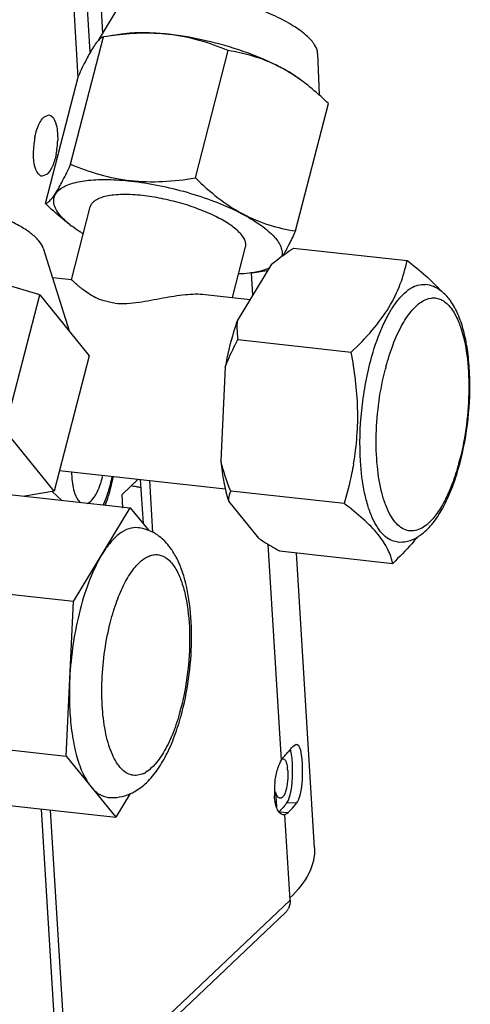
# Model space of a CAD drawing. Units: millimetres. Extents: x 0 to 297, y 24 to 186.
# Drawn here: x 73 to 75, y 137 to 141 of the extents above; entities that cross this region are included whole.
import ezdxf

# ---------------------------------------------------------------- set-up
doc = ezdxf.new("R2010")
doc.units = ezdxf.units.MM
doc.header["$MEASUREMENT"] = 0
doc.layers.add('00_COMPONENTS', color=7, linetype='Continuous', lineweight=0)
doc.layers.add('20_ALL_FEATURES', color=7, linetype='Continuous', lineweight=0)

msp = doc.modelspace()

# ---------------------------------------------------------------- linework, layer by layer
at = {"layer": '00_COMPONENTS', "color": 18, "lineweight": 25, "true_color": 0x000000}
for p, q in [((73.5922, 141.4664), (73.6514, 140.5015)), ((73.6084, 140.4352), (73.5473, 141.4294)), ((73.5025, 141.3776), (73.5657, 140.3478)), ((73.4468, 140.2097), (73.4647, 140.2173)), ((73.459, 140.0118), (73.4412, 140.0042)), ((74.1737, 139.5909), (74.1689, 139.6683)), ((73.7192, 138.8971), (73.7749, 138.9499)), ((73.7823, 138.9491), (73.7917, 138.7964)), ((73.8138, 138.9457), (73.8249, 138.765)), ((73.7221, 138.8492), (73.7192, 138.8971)), ((74.273, 137.9732), (74.2269, 138.7236)), ((74.3877, 137.6683), (74.3247, 138.6942)), ((74.3123, 138.0208), (74.3242, 138.029)), ((74.2768, 137.9771), (74.2786, 137.9774)), ((74.2795, 137.9773), (74.282, 137.9767)), ((74.252, 137.8628), (74.2552, 137.8117)), ((74.3244, 137.8228), (74.2917, 137.8249)), ((73.503, 136.7603), (73.439, 137.8029)), ((73.5346, 136.7568), (73.4705, 137.7995)), ((74.2644, 137.7935), (74.2963, 137.7904)), ((74.2847, 137.7831), (74.2789, 137.7829)), ((74.279, 137.7838), (74.2847, 137.7831)), ((74.3029, 137.4862), (74.2847, 137.7831)), ((74.3029, 137.4862), (73.5346, 136.7568)), ((74.2871, 137.4434), (73.5336, 136.728)), ((74.2883, 137.4445), (74.2871, 137.4434)), ((74.2883, 137.4445), (74.2904, 137.4468))]:
    msp.add_line(p, q, dxfattribs=at)
msp.add_lwpolyline([(74.2886, 137.7846), (74.2866, 137.7838), (74.2847, 137.7831)], dxfattribs=at)
for points, knots in [([(73.4289, 140.1819), (73.4302, 140.1848), (73.4316, 140.1877), (73.4331, 140.1905), (73.4368, 140.1975), (73.4411, 140.2043), (73.4468, 140.2097)], [0, 0, 0, 0, 1, 1, 1, 2, 2, 2, 2]), ([(73.4647, 140.2173), (73.4764, 140.2161), (73.4835, 140.2027), (73.4877, 140.1906), (73.4912, 140.1807), (73.4928, 140.1717), (73.4938, 140.1623), (73.495, 140.1511), (73.4955, 140.1394), (73.4952, 140.128)], [0, 0, 0, 0, 1, 1, 1, 2, 2, 2, 3, 3, 3, 3]), ([(73.4161, 140.1403), (73.4169, 140.1441), (73.4178, 140.1479), (73.4187, 140.1516), (73.4213, 140.1619), (73.4246, 140.1721), (73.4289, 140.1819)], [0, 0, 0, 0, 1, 1, 1, 2, 2, 2, 2]), ([(73.4134, 140.0496), (73.4128, 140.0529), (73.4124, 140.0563), (73.412, 140.0597), (73.4107, 140.0709), (73.4103, 140.0823), (73.4107, 140.0935)], [0, 0, 0, 0, 1, 1, 1, 2, 2, 2, 2]), ([(73.4897, 140.0812), (73.4868, 140.0669), (73.4827, 140.0528), (73.4768, 140.0393), (73.4723, 140.0291), (73.4669, 140.0193), (73.459, 140.0118)], [0, 0, 0, 0, 1, 1, 1, 2, 2, 2, 2]), ([(73.4269, 140.0134), (73.4253, 140.0155), (73.4239, 140.0178), (73.4227, 140.0202), (73.4179, 140.0293), (73.4152, 140.0395), (73.4134, 140.0496)], [0, 0, 0, 0, 1, 1, 1, 2, 2, 2, 2]), ([(73.4412, 140.0042), (73.4371, 140.0046), (73.4332, 140.0069), (73.4302, 140.0097), (73.429, 140.0109), (73.4279, 140.0121), (73.4269, 140.0134)], [0, 0, 0, 0, 1, 1, 1, 2, 2, 2, 2]), ([(74.31, 137.8933), (74.312, 137.9152), (74.3121, 137.9372), (74.3112, 137.9593), (74.3104, 137.9769), (74.3089, 137.9946), (74.3041, 138.0116)], [0, 0, 0, 0, 1, 1, 1, 2, 2, 2, 2]), ([(74.3242, 138.029), (74.3298, 138.0289), (74.3331, 138.0226), (74.3356, 138.0168), (74.3405, 138.0047), (74.3414, 137.9946), (74.3428, 137.9832)], [0, 0, 0, 0, 1, 1, 1, 2, 2, 2, 2]), ([(74.2585, 137.9378), (74.2594, 137.9412), (74.2605, 137.9445), (74.2616, 137.9478), (74.2647, 137.9566), (74.2683, 137.9652), (74.273, 137.9732)], [0, 0, 0, 0, 1, 1, 1, 2, 2, 2, 2]), ([(74.273, 137.9732), (74.2739, 137.9747), (74.2748, 137.9762), (74.2758, 137.9776), (74.2782, 137.9814), (74.281, 137.9851), (74.2841, 137.9883)], [0, 0, 0, 0, 1, 1, 1, 2, 2, 2, 2]), ([(74.283, 137.9759), (74.2861, 137.9736), (74.2879, 137.9699), (74.2893, 137.9661), (74.2914, 137.9603), (74.2926, 137.9544), (74.2934, 137.9484)], [0, 0, 0, 0, 1, 1, 1, 2, 2, 2, 2]), ([(74.3428, 137.9832), (74.3432, 137.9798), (74.3435, 137.9764), (74.3438, 137.973), (74.3448, 137.9618), (74.3453, 137.9505), (74.3454, 137.9392)], [0, 0, 0, 0, 1, 1, 1, 2, 2, 2, 2]), ([(74.2944, 137.9397), (74.2946, 137.9374), (74.2948, 137.935), (74.2949, 137.9327), (74.2953, 137.9252), (74.2952, 137.9177), (74.2949, 137.9102)], [0, 0, 0, 0, 1, 1, 1, 2, 2, 2, 2]), ([(74.2949, 137.9102), (74.2943, 137.8971), (74.2927, 137.884), (74.2894, 137.8713), (74.2881, 137.8661), (74.2865, 137.861), (74.2843, 137.8561), (74.2826, 137.8523), (74.2806, 137.8486), (74.2779, 137.8456)], [0, 0, 0, 0, 1, 1, 1, 2, 2, 2, 3, 3, 3, 3]), ([(74.2917, 137.8249), (74.2976, 137.8327), (74.3008, 137.8424), (74.3033, 137.8521), (74.3068, 137.8658), (74.3087, 137.8795), (74.31, 137.8933)], [0, 0, 0, 0, 1, 1, 1, 2, 2, 2, 2]), ([(74.2677, 137.8406), (74.2641, 137.841), (74.2611, 137.8438), (74.2588, 137.8469), (74.2552, 137.8517), (74.2535, 137.8572), (74.252, 137.8628)], [0, 0, 0, 0, 1, 1, 1, 2, 2, 2, 2]), ([(74.3435, 137.8929), (74.3422, 137.8787), (74.3401, 137.8647), (74.3365, 137.8507), (74.3339, 137.8408), (74.3306, 137.8309), (74.3244, 137.8228)], [0, 0, 0, 0, 1, 1, 1, 2, 2, 2, 2]), ([(74.2549, 137.8121), (74.2541, 137.8148), (74.2533, 137.8176), (74.2527, 137.8204), (74.2505, 137.8299), (74.2492, 137.8397), (74.2486, 137.8495)], [0, 0, 0, 0, 1, 1, 1, 2, 2, 2, 2]), ([(74.2779, 137.8456), (74.2771, 137.8447), (74.2763, 137.8439), (74.2754, 137.8432), (74.2732, 137.8415), (74.2704, 137.8403), (74.2677, 137.8406)], [0, 0, 0, 0, 1, 1, 1, 2, 2, 2, 2]), ([(74.2643, 137.7923), (74.2634, 137.7936), (74.2625, 137.795), (74.2617, 137.7963), (74.2587, 137.8013), (74.2566, 137.8067), (74.2549, 137.8121)], [0, 0, 0, 0, 1, 1, 1, 2, 2, 2, 2]), ([(74.2788, 137.7827), (74.2747, 137.7832), (74.2707, 137.7855), (74.2677, 137.7885), (74.2664, 137.7897), (74.2653, 137.791), (74.2643, 137.7923)], [0, 0, 0, 0, 1, 1, 1, 2, 2, 2, 2]), ([(74.3877, 137.6683), (74.3895, 137.6385), (74.3819, 137.608), (74.3688, 137.5807), (74.3528, 137.5475), (74.3288, 137.5192), (74.3024, 137.4941)], [0, 0, 0, 0, 1, 1, 1, 2, 2, 2, 2])]:
    msp.add_open_spline(points, degree=3, knots=knots, dxfattribs=at)
for points in [[(73.4161, 140.1403), (73.413, 140.1249), (73.4111, 140.1092), (73.4107, 140.0935)], [(73.4897, 140.0812), (73.4929, 140.0966), (73.4947, 140.1123), (73.4952, 140.128)], [(73.7685, 138.9236), (73.7625, 138.9247), (73.7565, 138.9257), (73.7505, 138.9267)], [(73.7847, 138.9206), (73.7793, 138.9216), (73.7739, 138.9226), (73.7685, 138.9236)], [(74.2841, 137.9883), (74.2876, 137.9918), (74.2909, 137.9954), (74.2942, 137.9991)], [(74.2942, 137.9991), (74.2975, 138.0027), (74.3007, 138.0064), (74.3039, 138.0102)], [(74.3039, 138.0102), (74.3067, 138.0137), (74.3096, 138.0172), (74.3123, 138.0208)], [(74.2499, 137.894), (74.2515, 137.9088), (74.2543, 137.9235), (74.2585, 137.9378)], [(74.2944, 137.9397), (74.2942, 137.9426), (74.2938, 137.9455), (74.2934, 137.9484)], [(74.3454, 137.9392), (74.3455, 137.9238), (74.345, 137.9083), (74.3435, 137.8929)], [(74.2499, 137.894), (74.2493, 137.8889), (74.2489, 137.8838), (74.2486, 137.8786)], [(74.2486, 137.8786), (74.2483, 137.8732), (74.2482, 137.8678), (74.2482, 137.8623)], [(74.2482, 137.8623), (74.2482, 137.8581), (74.2484, 137.8538), (74.2486, 137.8495)], [(74.2917, 137.8249), (74.2833, 137.8139), (74.2741, 137.8034), (74.2644, 137.7935)], [(74.2963, 137.7904), (74.294, 137.7881), (74.2915, 137.786), (74.2886, 137.7846)], [(74.2963, 137.7904), (74.3031, 137.7973), (74.3096, 137.8045), (74.3158, 137.8119)], [(74.3158, 137.8119), (74.3187, 137.8155), (74.3216, 137.8191), (74.3244, 137.8228)], [(74.3029, 137.4862), (74.3035, 137.4761), (74.3016, 137.4654), (74.2969, 137.4564)], [(74.2914, 137.448), (74.2935, 137.4506), (74.2953, 137.4534), (74.2969, 137.4564)]]:
    msp.add_open_spline(points, degree=3, dxfattribs=at)
at = {"layer": '20_ALL_FEATURES', "color": 18, "lineweight": 25, "true_color": 0x000000}
for p, q in [((73.7149, 140.6075), (73.6364, 140.4765)), ((73.7167, 140.4982), (73.6663, 140.4906)), ((73.8807, 140.4975), (73.8798, 140.4976)), ((73.8807, 140.4975), (73.8798, 140.4976)), ((73.5402, 140.0458), (73.6547, 140.4888)), ((73.6663, 140.4906), (73.6547, 140.4888)), ((73.9736, 139.9981), (74.0881, 140.4411)), ((74.3986, 140.4308), (74.4035, 140.2869)), ((73.4524, 139.9093), (73.567, 140.3529)), ((74.344, 140.3359), (74.3427, 140.3368)), ((74.3212, 139.8137), (74.4359, 140.2573)), ((73.5427, 139.6443), (73.6083, 139.8979)), ((73.4326, 139.5919), (72.9129, 139.7459)), ((73.4445, 139.7538), (73.535, 139.4658)), ((74.1028, 139.5827), (74.1481, 139.7584)), ((74.3151, 139.7545), (74.7092, 139.7111)), ((74.2388, 139.6981), (74.119, 139.5009)), ((74.1716, 139.6684), (74.2219, 139.676)), ((74.2219, 139.676), (74.2245, 139.6764)), ((73.4766, 139.6517), (73.5428, 139.6444)), ((73.3109, 139.1209), (73.4326, 139.5919)), ((73.4326, 139.5919), (73.6051, 139.3794)), ((74.0074, 139.5932), (74.1646, 139.5759)), ((74.1214, 139.4358), (74.5155, 139.3924)), ((73.6051, 139.3794), (73.4834, 138.9083)), ((74.0773, 139.3396), (74.062, 139.0136)), ((73.4834, 138.9083), (73.3109, 139.1209)), ((73.5019, 138.98), (74.0776, 138.9166)), ((73.196, 138.9115), (73.7476, 138.8507)), ((73.4834, 138.9083), (73.3811, 138.8911)), ((73.5086, 138.877), (73.4759, 138.9071)), ((74.4907, 138.8655), (74.0966, 138.9089)), ((74.194, 138.7447), (74.0894, 138.8736)), ((73.5498, 138.5252), (73.7476, 138.8507)), ((73.7476, 138.8507), (73.8121, 138.7713)), ((74.2655, 138.7008), (74.6596, 138.6574)), ((73.5498, 138.5252), (72.9982, 138.5859)), ((73.5245, 137.9871), (73.5498, 138.5252)), ((72.9728, 138.0478), (73.5245, 137.9871)), ((73.5245, 137.9871), (73.697, 137.7745)), ((73.1453, 137.8353), (73.697, 137.7745)), ((73.7469, 137.8567), (73.697, 137.7745))]:
    msp.add_line(p, q, dxfattribs=at)
for points, knots in [([(74.3986, 140.4308), (74.3983, 140.4415), (74.3938, 140.4519), (74.3881, 140.4611), (74.3845, 140.4669), (74.3803, 140.4723), (74.3758, 140.4773), (74.3706, 140.4832), (74.3649, 140.4888), (74.359, 140.494), (74.3448, 140.5067), (74.3291, 140.5177), (74.3129, 140.5277), (74.2934, 140.5398), (74.2732, 140.5506), (74.2525, 140.5604), (74.2291, 140.5714), (74.2052, 140.5812), (74.1809, 140.5901), (74.1551, 140.5996), (74.1289, 140.6079), (74.1024, 140.6153), (74.0755, 140.6228), (74.0484, 140.6292), (74.0211, 140.6346), (73.9948, 140.6397), (73.9683, 140.6439), (73.9417, 140.6468)], [0, 0, 0, 0, 1, 1, 1, 2, 2, 2, 3, 3, 3, 4, 4, 4, 5, 5, 5, 6, 6, 6, 7, 7, 7, 8, 8, 8, 9, 9, 9, 9]), ([(73.8807, 140.4979), (73.8512, 140.5011), (73.8216, 140.5031), (73.7919, 140.5031), (73.7668, 140.5032), (73.7415, 140.5019), (73.7167, 140.4982)], [0, 0, 0, 0, 1, 1, 1, 2, 2, 2, 2]), ([(73.8457, 140.5005), (73.8355, 140.5011), (73.8253, 140.5015), (73.8151, 140.5016), (73.7841, 140.5021), (73.7531, 140.5006), (73.7223, 140.4976)], [0, 0, 0, 0, 1, 1, 1, 2, 2, 2, 2]), ([(74.3441, 140.3361), (74.3312, 140.3459), (74.3178, 140.3549), (74.3039, 140.3634), (74.2882, 140.3729), (74.2721, 140.3818), (74.2556, 140.39), (74.2183, 140.4087), (74.1796, 140.4245), (74.1402, 140.4383), (74.0977, 140.4531), (74.0544, 140.4655), (74.0105, 140.4756), (73.9677, 140.4854), (73.9243, 140.4931), (73.8807, 140.4979)], [0, 0, 0, 0, 1, 1, 1, 2, 2, 2, 3, 3, 3, 4, 4, 4, 5, 5, 5, 5]), ([(74.0881, 140.4411), (74.0553, 140.4549), (74.0218, 140.4671), (73.9874, 140.4767), (73.9525, 140.4864), (73.9167, 140.4935), (73.8807, 140.4975)], [0, 0, 0, 0, 1, 1, 1, 2, 2, 2, 2]), ([(73.6365, 140.4765), (73.6351, 140.4751), (73.6338, 140.4736), (73.6325, 140.4721), (73.6278, 140.4664), (73.6236, 140.4603), (73.6196, 140.4541)], [0, 0, 0, 0, 1, 1, 1, 2, 2, 2, 2]), ([(73.6547, 140.4888), (73.6533, 140.4885), (73.6519, 140.488), (73.6506, 140.4874), (73.6452, 140.485), (73.6405, 140.4808), (73.6365, 140.4765)], [0, 0, 0, 0, 1, 1, 1, 2, 2, 2, 2]), ([(73.6196, 140.4541), (73.6105, 140.4402), (73.6026, 140.4256), (73.595, 140.4109), (73.5852, 140.3918), (73.576, 140.3724), (73.567, 140.3529)], [0, 0, 0, 0, 1, 1, 1, 2, 2, 2, 2]), ([(74.2447, 140.395), (74.2196, 140.4065), (74.1936, 140.4161), (74.167, 140.4237), (74.1411, 140.4312), (74.1147, 140.4368), (74.0881, 140.4411)], [0, 0, 0, 0, 1, 1, 1, 2, 2, 2, 2]), ([(74.3421, 140.3373), (74.3387, 140.3398), (74.3352, 140.3423), (74.3317, 140.3447), (74.3213, 140.352), (74.3107, 140.3589), (74.2999, 140.3655)], [0, 0, 0, 0, 1, 1, 1, 2, 2, 2, 2]), ([(74.4359, 140.2573), (74.4295, 140.2635), (74.4231, 140.2696), (74.4165, 140.2756), (74.3973, 140.2934), (74.3773, 140.3106), (74.3565, 140.3265)], [0, 0, 0, 0, 1, 1, 1, 2, 2, 2, 2]), ([(73.4524, 139.9093), (73.4583, 139.9107), (73.4634, 139.9147), (73.4679, 139.919), (73.4713, 139.9223), (73.4744, 139.9259), (73.4772, 139.9295), (73.481, 139.9344), (73.4845, 139.9394), (73.4878, 139.9446), (73.4968, 139.9586), (73.5047, 139.9732), (73.5123, 139.9879), (73.522, 140.007), (73.5312, 140.0263), (73.5402, 140.0458)], [0, 0, 0, 0, 1, 1, 1, 2, 2, 2, 3, 3, 3, 4, 4, 4, 5, 5, 5, 5]), ([(73.5402, 140.0458), (73.5731, 140.0319), (73.6068, 140.0197), (73.6413, 140.0101), (73.6764, 140.0003), (73.7123, 139.9933), (73.7485, 139.9893)], [0, 0, 0, 0, 1, 1, 1, 2, 2, 2, 2]), ([(73.5315, 139.8408), (73.5191, 139.8513), (73.5073, 139.8629), (73.4978, 139.8761), (73.494, 139.8814), (73.4905, 139.887), (73.4877, 139.893), (73.4853, 139.8981), (73.4833, 139.9035), (73.4822, 139.9091), (73.4813, 139.9141), (73.4809, 139.9192), (73.4815, 139.9242), (73.482, 139.9291), (73.4834, 139.9338), (73.4855, 139.9382), (73.4901, 139.948), (73.4983, 139.956), (73.5074, 139.9621), (73.513, 139.966), (73.5189, 139.9691), (73.525, 139.9718), (73.5321, 139.9749), (73.5395, 139.9775), (73.5469, 139.9797), (73.5649, 139.985), (73.5835, 139.9881), (73.6022, 139.99), (73.6249, 139.9924), (73.6478, 139.9931), (73.6706, 139.9927), (73.6967, 139.9922), (73.7228, 139.9904), (73.7488, 139.9875)], [0, 0, 0, 0, 1, 1, 1, 2, 2, 2, 3, 3, 3, 4, 4, 4, 5, 5, 5, 6, 6, 6, 7, 7, 7, 8, 8, 8, 9, 9, 9, 10, 10, 10, 11, 11, 11, 11]), ([(73.7485, 139.9893), (73.7855, 139.9852), (73.823, 139.9843), (73.8602, 139.986), (73.8983, 139.9877), (73.9361, 139.9921), (73.9736, 139.9981)], [0, 0, 0, 0, 1, 1, 1, 2, 2, 2, 2]), ([(73.7488, 139.9875), (73.7813, 139.9839), (73.8137, 139.9788), (73.8458, 139.9723), (73.8791, 139.9656), (73.9121, 139.9576), (73.9447, 139.9482), (73.9768, 139.9389), (74.0084, 139.9284), (74.0396, 139.9165), (74.0684, 139.9055), (74.0967, 139.8932), (74.1243, 139.8794), (74.1483, 139.8674), (74.1717, 139.8541), (74.1938, 139.839), (74.2033, 139.8326), (74.2125, 139.8258), (74.2214, 139.8185), (74.2291, 139.8121), (74.2366, 139.8053), (74.2436, 139.798), (74.2496, 139.7918), (74.2552, 139.7852), (74.2601, 139.7781), (74.2642, 139.7721), (74.2679, 139.7657), (74.2706, 139.7589), (74.273, 139.7531), (74.2746, 139.747), (74.275, 139.7408), (74.2755, 139.7352), (74.2749, 139.7294), (74.2733, 139.7241)], [0, 0, 0, 0, 1, 1, 1, 2, 2, 2, 3, 3, 3, 4, 4, 4, 5, 5, 5, 6, 6, 6, 7, 7, 7, 8, 8, 8, 9, 9, 9, 10, 10, 10, 11, 11, 11, 11]), ([(73.9736, 139.9981), (74.0232, 139.9499), (74.0778, 139.9053), (74.1389, 139.8729), (74.1677, 139.8576), (74.1979, 139.845), (74.229, 139.8352), (74.2591, 139.8256), (74.2901, 139.8187), (74.3212, 139.8137)], [0, 0, 0, 0, 1, 1, 1, 2, 2, 2, 3, 3, 3, 3]), ([(73.4445, 139.7538), (73.4416, 139.763), (73.4361, 139.7714), (73.4299, 139.7789), (73.4216, 139.789), (73.4119, 139.7976), (73.4017, 139.8055), (73.3889, 139.8154), (73.3753, 139.8241), (73.3613, 139.8322), (73.3449, 139.8416), (73.328, 139.85), (73.3108, 139.8577), (73.2717, 139.8751), (73.231, 139.889), (73.1896, 139.9002), (73.1477, 139.9114), (73.105, 139.9199), (73.0619, 139.9246)], [0, 0, 0, 0, 1, 1, 1, 2, 2, 2, 3, 3, 3, 4, 4, 4, 5, 5, 5, 6, 6, 6, 6]), ([(73.7899, 139.9369), (73.7669, 139.9394), (73.7438, 139.9409), (73.7207, 139.9404), (73.7106, 139.9403), (73.7006, 139.9397), (73.6906, 139.9387), (73.6818, 139.9378), (73.6731, 139.9365), (73.6644, 139.9347), (73.6571, 139.9331), (73.6498, 139.9311), (73.6427, 139.9284), (73.6369, 139.9262), (73.6312, 139.9235), (73.6259, 139.9201), (73.6216, 139.9173), (73.6176, 139.9139), (73.6143, 139.9098), (73.6115, 139.9063), (73.6094, 139.9022), (73.6083, 139.8979)], [0, 0, 0, 0, 1, 1, 1, 2, 2, 2, 3, 3, 3, 4, 4, 4, 5, 5, 5, 6, 6, 6, 7, 7, 7, 7]), ([(74.1481, 139.7584), (74.1491, 139.7621), (74.1493, 139.766), (74.1489, 139.7698), (74.1484, 139.7741), (74.1472, 139.7782), (74.1455, 139.7822), (74.1435, 139.7868), (74.1408, 139.7911), (74.1379, 139.7952), (74.1344, 139.8001), (74.1305, 139.8045), (74.1264, 139.8088), (74.1161, 139.8193), (74.1043, 139.8284), (74.0921, 139.8366), (74.0769, 139.8468), (74.0609, 139.8557), (74.0446, 139.8639), (74.0259, 139.8732), (74.0066, 139.8815), (73.987, 139.889), (73.9658, 139.897), (73.9444, 139.9041), (73.9226, 139.9103), (73.9005, 139.9167), (73.8782, 139.9221), (73.8556, 139.9266), (73.8339, 139.931), (73.8119, 139.9345), (73.7899, 139.9369)], [0, 0, 0, 0, 1, 1, 1, 2, 2, 2, 3, 3, 3, 4, 4, 4, 5, 5, 5, 6, 6, 6, 7, 7, 7, 8, 8, 8, 9, 9, 9, 10, 10, 10, 10]), ([(73.5318, 139.8401), (73.5249, 139.8454), (73.5181, 139.8508), (73.5114, 139.8563), (73.491, 139.8731), (73.4714, 139.8909), (73.4524, 139.9093)], [0, 0, 0, 0, 1, 1, 1, 2, 2, 2, 2]), ([(73.5829, 139.8041), (73.5794, 139.8063), (73.5759, 139.8085), (73.5725, 139.8107), (73.5628, 139.8169), (73.5533, 139.8235), (73.5442, 139.8306)], [0, 0, 0, 0, 1, 1, 1, 2, 2, 2, 2]), ([(74.3212, 139.8137), (74.314, 139.7979), (74.3066, 139.7823), (74.2988, 139.7668), (74.2923, 139.7538), (74.2856, 139.741), (74.2784, 139.7284)], [0, 0, 0, 0, 1, 1, 1, 2, 2, 2, 2]), ([(74.2388, 139.6981), (74.2447, 139.7031), (74.2507, 139.7079), (74.2568, 139.7127), (74.2756, 139.7274), (74.2952, 139.7413), (74.3151, 139.7545)], [0, 0, 0, 0, 1, 1, 1, 2, 2, 2, 2]), ([(74.5155, 139.3924), (74.5409, 139.4166), (74.5655, 139.4418), (74.5882, 139.4686), (74.6095, 139.4936), (74.6292, 139.52), (74.6462, 139.548), (74.6619, 139.5738), (74.6753, 139.6011), (74.6859, 139.6294), (74.696, 139.6559), (74.7036, 139.6833), (74.7092, 139.7111)], [0, 0, 0, 0, 1, 1, 1, 2, 2, 2, 3, 3, 3, 4, 4, 4, 4]), ([(74.7092, 139.7111), (74.7316, 139.6942), (74.7536, 139.6767), (74.7746, 139.6579), (74.7928, 139.6416), (74.8102, 139.6243), (74.8258, 139.6055)], [0, 0, 0, 0, 1, 1, 1, 2, 2, 2, 2]), ([(74.2304, 139.6841), (74.2263, 139.6823), (74.222, 139.6807), (74.2178, 139.6792), (74.2028, 139.6741), (74.1872, 139.6708), (74.1716, 139.6684)], [0, 0, 0, 0, 1, 1, 1, 2, 2, 2, 2]), ([(73.6933, 139.5628), (73.6808, 139.5642), (73.6684, 139.5667), (73.6563, 139.5704), (73.6458, 139.5736), (73.6355, 139.5778), (73.6256, 139.5827), (73.617, 139.587), (73.6087, 139.5918), (73.6007, 139.5971), (73.5938, 139.6016), (73.5872, 139.6064), (73.5807, 139.6115), (73.5779, 139.6137), (73.5751, 139.6159), (73.5723, 139.6182), (73.5699, 139.6202), (73.5674, 139.6223), (73.565, 139.6244), (73.5629, 139.6263), (73.5608, 139.6281), (73.5587, 139.63), (73.5569, 139.6316), (73.5551, 139.6332), (73.5534, 139.6348), (73.5519, 139.6362), (73.5505, 139.6375), (73.5491, 139.6388), (73.548, 139.6398), (73.547, 139.6408), (73.5459, 139.6418), (73.5455, 139.6422), (73.5451, 139.6425), (73.5447, 139.6429), (73.5444, 139.6432), (73.5441, 139.6434), (73.5438, 139.6437), (73.5436, 139.6439), (73.5434, 139.644), (73.5431, 139.6442), (73.543, 139.6443), (73.5429, 139.6444), (73.5428, 139.6444)], [0, 0, 0, 0, 1, 1, 1, 2, 2, 2, 3, 3, 3, 4, 4, 4, 5, 5, 5, 6, 6, 6, 7, 7, 7, 8, 8, 8, 9, 9, 9, 10, 10, 10, 11, 11, 11, 12, 12, 12, 13, 13, 13, 14, 14, 14, 14]), ([(74.1716, 139.6684), (74.1679, 139.6679), (74.1642, 139.6674), (74.1605, 139.6669), (74.1485, 139.6655), (74.1365, 139.6646), (74.1245, 139.6641)], [0, 0, 0, 0, 1, 1, 1, 2, 2, 2, 2]), ([(74.5832, 139.3635), (74.5934, 139.4015), (74.6058, 139.4391), (74.6215, 139.4753), (74.6283, 139.4912), (74.6358, 139.5068), (74.6442, 139.522), (74.6516, 139.5355), (74.6597, 139.5486), (74.6687, 139.5611), (74.6765, 139.572), (74.685, 139.5823), (74.6944, 139.5918), (74.7024, 139.5999), (74.7111, 139.6073), (74.7207, 139.6134), (74.7289, 139.6186), (74.7378, 139.6229), (74.7472, 139.6254), (74.7556, 139.6277), (74.7645, 139.6285), (74.7731, 139.6276)], [0, 0, 0, 0, 1, 1, 1, 2, 2, 2, 3, 3, 3, 4, 4, 4, 5, 5, 5, 6, 6, 6, 7, 7, 7, 7]), ([(74.8257, 139.6066), (74.818, 139.6122), (74.8096, 139.617), (74.8008, 139.6206), (74.7919, 139.6241), (74.7825, 139.6265), (74.7731, 139.6276)], [0, 0, 0, 0, 1, 1, 1, 2, 2, 2, 2]), ([(74.864, 139.5655), (74.8613, 139.5696), (74.8585, 139.5735), (74.8555, 139.5773), (74.8469, 139.5883), (74.8369, 139.5984), (74.8257, 139.6066)], [0, 0, 0, 0, 1, 1, 1, 2, 2, 2, 2]), ([(73.6933, 139.5628), (73.7211, 139.5597), (73.7494, 139.5621), (73.7773, 139.566), (73.8054, 139.57), (73.8331, 139.5755), (73.8609, 139.5806), (73.8867, 139.5854), (73.9126, 139.5897), (73.9389, 139.5924), (73.9617, 139.5947), (73.9847, 139.5957), (74.0074, 139.5932)], [0, 0, 0, 0, 1, 1, 1, 2, 2, 2, 3, 3, 3, 4, 4, 4, 4]), ([(74.636, 139.3416), (74.643, 139.3676), (74.6511, 139.3933), (74.6607, 139.4184), (74.6692, 139.4407), (74.6789, 139.4625), (74.6903, 139.4835), (74.6999, 139.5011), (74.7107, 139.5182), (74.7235, 139.5337), (74.7289, 139.5402), (74.7346, 139.5466), (74.7408, 139.5524), (74.7463, 139.5575), (74.7522, 139.5623), (74.7585, 139.5665), (74.7691, 139.5736), (74.7812, 139.579), (74.7938, 139.5805), (74.7995, 139.5812), (74.8053, 139.5811), (74.811, 139.5802), (74.8167, 139.5792), (74.8223, 139.5774), (74.8276, 139.5749), (74.8333, 139.5722), (74.8386, 139.5688), (74.8434, 139.5648), (74.8489, 139.5604), (74.8538, 139.5554), (74.8583, 139.55), (74.8691, 139.5371), (74.8775, 139.5223), (74.8844, 139.507)], [0, 0, 0, 0, 1, 1, 1, 2, 2, 2, 3, 3, 3, 4, 4, 4, 5, 5, 5, 6, 6, 6, 7, 7, 7, 8, 8, 8, 9, 9, 9, 10, 10, 10, 11, 11, 11, 11]), ([(74.8924, 139.0027), (74.9061, 139.0542), (74.9156, 139.1068), (74.9213, 139.1598), (74.9271, 139.2127), (74.9292, 139.2661), (74.9267, 139.3192), (74.9256, 139.3439), (74.9235, 139.3685), (74.9202, 139.393), (74.9172, 139.4155), (74.9131, 139.4378), (74.9076, 139.4598), (74.9027, 139.4795), (74.8966, 139.4989), (74.8889, 139.5177), (74.8821, 139.5344), (74.874, 139.5506), (74.864, 139.5655)], [0, 0, 0, 0, 1, 1, 1, 2, 2, 2, 3, 3, 3, 4, 4, 4, 5, 5, 5, 6, 6, 6, 6]), ([(74.8844, 139.507), (74.8854, 139.5049), (74.8863, 139.5028), (74.8872, 139.5006), (74.8901, 139.4939), (74.8927, 139.487), (74.8951, 139.48)], [0, 0, 0, 0, 1, 1, 1, 2, 2, 2, 2]), ([(74.119, 139.5009), (74.1146, 139.4884), (74.1105, 139.4758), (74.1067, 139.4631), (74.0945, 139.4225), (74.0848, 139.3812), (74.0773, 139.3396)], [0, 0, 0, 0, 1, 1, 1, 2, 2, 2, 2]), ([(74.119, 139.5009), (74.1185, 139.4954), (74.1182, 139.4899), (74.1181, 139.4844), (74.1178, 139.4681), (74.119, 139.4518), (74.1214, 139.4358)], [0, 0, 0, 0, 1, 1, 1, 2, 2, 2, 2]), ([(74.8951, 139.48), (74.9059, 139.4486), (74.9127, 139.4158), (74.9171, 139.3828), (74.9224, 139.3438), (74.9245, 139.3046), (74.9242, 139.2654), (74.9239, 139.2232), (74.921, 139.1811), (74.9156, 139.1392), (74.9103, 139.0979), (74.9026, 139.0569), (74.8922, 139.0166)], [0, 0, 0, 0, 1, 1, 1, 2, 2, 2, 3, 3, 3, 4, 4, 4, 4]), ([(74.0773, 139.3396), (74.0804, 139.3479), (74.0837, 139.3562), (74.0871, 139.3643), (74.0973, 139.3887), (74.1089, 139.4125), (74.1214, 139.4358)], [0, 0, 0, 0, 1, 1, 1, 2, 2, 2, 2]), ([(74.5235, 139.0038), (74.529, 139.0356), (74.533, 139.0677), (74.5354, 139.0999), (74.5378, 139.1323), (74.5385, 139.1649), (74.5376, 139.1974), (74.5358, 139.2628), (74.5275, 139.3281), (74.5155, 139.3924)], [0, 0, 0, 0, 1, 1, 1, 2, 2, 2, 3, 3, 3, 3]), ([(74.5476, 139.0127), (74.544, 139.0713), (74.5458, 139.1302), (74.5517, 139.1888), (74.5577, 139.2477), (74.568, 139.3063), (74.5832, 139.3635)], [0, 0, 0, 0, 1, 1, 1, 2, 2, 2, 2]), ([(74.7779, 138.792), (74.7708, 138.7862), (74.7631, 138.781), (74.7547, 138.7771), (74.7474, 138.7738), (74.7397, 138.7714), (74.7317, 138.7705), (74.7243, 138.7697), (74.7166, 138.7703), (74.7094, 138.7723), (74.7018, 138.7743), (74.6946, 138.7779), (74.6882, 138.7824), (74.6808, 138.7875), (74.6743, 138.7938), (74.6685, 138.8006), (74.6617, 138.8086), (74.6559, 138.8174), (74.6508, 138.8266), (74.6448, 138.8373), (74.6398, 138.8484), (74.6354, 138.8598), (74.6304, 138.8728), (74.6262, 138.8861), (74.6227, 138.8996), (74.6144, 138.9309), (74.6092, 138.963), (74.6061, 138.9952), (74.6025, 139.032), (74.6015, 139.0689), (74.6025, 139.1058), (74.6035, 139.1447), (74.6068, 139.1835), (74.6121, 139.2221), (74.6173, 139.2599), (74.6246, 139.2975), (74.6342, 139.3345)], [0, 0, 0, 0, 1, 1, 1, 2, 2, 2, 3, 3, 3, 4, 4, 4, 5, 5, 5, 6, 6, 6, 7, 7, 7, 8, 8, 8, 9, 9, 9, 10, 10, 10, 11, 11, 11, 12, 12, 12, 12]), ([(74.062, 139.0136), (74.0644, 138.9886), (74.0679, 138.9636), (74.0728, 138.9389), (74.0771, 138.9168), (74.0825, 138.895), (74.0894, 138.8736)], [0, 0, 0, 0, 1, 1, 1, 2, 2, 2, 2]), ([(74.5235, 139.0038), (74.5214, 138.992), (74.5192, 138.9804), (74.5168, 138.9687), (74.5096, 138.934), (74.5007, 138.8996), (74.4907, 138.8655)], [0, 0, 0, 0, 1, 1, 1, 2, 2, 2, 2]), ([(74.6745, 138.7322), (74.6662, 138.7331), (74.658, 138.7357), (74.6506, 138.7395), (74.6423, 138.7437), (74.6348, 138.7494), (74.6282, 138.7558), (74.6204, 138.7633), (74.6137, 138.7718), (74.6077, 138.7808), (74.6007, 138.7913), (74.5948, 138.8025), (74.5896, 138.814), (74.5836, 138.8272), (74.5786, 138.8408), (74.5743, 138.8546), (74.5694, 138.8702), (74.5654, 138.886), (74.562, 138.902), (74.5543, 138.9384), (74.5499, 138.9755), (74.5476, 139.0127)], [0, 0, 0, 0, 1, 1, 1, 2, 2, 2, 3, 3, 3, 4, 4, 4, 5, 5, 5, 6, 6, 6, 7, 7, 7, 7]), ([(74.7767, 138.773), (74.7899, 138.7855), (74.8014, 138.7997), (74.8118, 138.8147), (74.8235, 138.8316), (74.8337, 138.8495), (74.8429, 138.8679), (74.8531, 138.8884), (74.862, 138.9096), (74.8699, 138.9311), (74.8785, 138.9546), (74.8859, 138.9786), (74.8924, 139.0027)], [0, 0, 0, 0, 1, 1, 1, 2, 2, 2, 3, 3, 3, 4, 4, 4, 4]), ([(74.8888, 139.0037), (74.8823, 138.9801), (74.8748, 138.9568), (74.8661, 138.9339), (74.8583, 138.9134), (74.8495, 138.8933), (74.8394, 138.8738), (74.8306, 138.8572), (74.8209, 138.841), (74.8095, 138.8259), (74.8002, 138.8135), (74.7898, 138.8018), (74.7779, 138.792)], [0, 0, 0, 0, 1, 1, 1, 2, 2, 2, 3, 3, 3, 4, 4, 4, 4]), ([(73.544, 138.9581), (73.5447, 138.9478), (73.5458, 138.9376), (73.5476, 138.9275), (73.5492, 138.9188), (73.5512, 138.9101), (73.5541, 138.9017), (73.5565, 138.8948), (73.5594, 138.8881), (73.5633, 138.8819), (73.5664, 138.8771), (73.5701, 138.8726), (73.5746, 138.8693)], [0, 0, 0, 0, 1, 1, 1, 2, 2, 2, 3, 3, 3, 4, 4, 4, 4]), ([(73.5976, 138.8662), (73.6037, 138.8685), (73.6089, 138.8727), (73.6135, 138.8775), (73.6195, 138.8838), (73.6244, 138.891), (73.6286, 138.8985), (73.6338, 138.9079), (73.6381, 138.9178), (73.6418, 138.9279), (73.6461, 138.9395), (73.6495, 138.9514), (73.6523, 138.9634)], [0, 0, 0, 0, 1, 1, 1, 2, 2, 2, 3, 3, 3, 4, 4, 4, 4]), ([(73.6831, 138.9599), (73.6799, 138.9417), (73.6757, 138.9236), (73.6702, 138.906), (73.6654, 138.8904), (73.6596, 138.8751), (73.6523, 138.8605)], [0, 0, 0, 0, 1, 1, 1, 2, 2, 2, 2]), ([(73.6605, 138.8597), (73.6636, 138.8672), (73.6665, 138.8749), (73.6691, 138.8827), (73.6775, 138.9076), (73.6837, 138.9334), (73.688, 138.9593)], [0, 0, 0, 0, 1, 1, 1, 2, 2, 2, 2]), ([(74.0894, 138.8736), (74.0893, 138.8767), (74.0894, 138.8797), (74.0898, 138.8828), (74.0906, 138.8918), (74.0931, 138.9006), (74.0966, 138.9089)], [0, 0, 0, 0, 1, 1, 1, 2, 2, 2, 2]), ([(74.6596, 138.6574), (74.6559, 138.6742), (74.6501, 138.6907), (74.6425, 138.7062), (74.6335, 138.7247), (74.622, 138.7418), (74.609, 138.7577), (74.5934, 138.777), (74.5758, 138.7946), (74.5573, 138.8112), (74.536, 138.8304), (74.5136, 138.8483), (74.4907, 138.8655)], [0, 0, 0, 0, 1, 1, 1, 2, 2, 2, 3, 3, 3, 4, 4, 4, 4]), ([(73.7739, 138.7816), (73.7635, 138.7828), (73.7527, 138.7814), (73.7426, 138.7781), (73.731, 138.7744), (73.7204, 138.7682), (73.7106, 138.7609), (73.6989, 138.7521), (73.6885, 138.7417), (73.679, 138.7306), (73.6677, 138.7172), (73.6578, 138.7028), (73.6487, 138.6879)], [0, 0, 0, 0, 1, 1, 1, 2, 2, 2, 3, 3, 3, 4, 4, 4, 4]), ([(73.8123, 138.7719), (73.8032, 138.7756), (73.7936, 138.7784), (73.7839, 138.7802), (73.7806, 138.7808), (73.7773, 138.7813), (73.7739, 138.7816)], [0, 0, 0, 0, 1, 1, 1, 2, 2, 2, 2]), ([(73.8927, 138.7031), (73.8893, 138.7081), (73.8857, 138.7131), (73.8819, 138.7178), (73.8707, 138.7321), (73.8575, 138.745), (73.8427, 138.7553)], [0, 0, 0, 0, 1, 1, 1, 2, 2, 2, 2]), ([(74.7455, 138.7495), (74.7391, 138.7415), (74.7326, 138.7337), (74.7258, 138.726), (74.7049, 138.702), (74.6827, 138.6793), (74.6596, 138.6574)], [0, 0, 0, 0, 1, 1, 1, 2, 2, 2, 2]), ([(74.7455, 138.749), (74.7483, 138.7506), (74.751, 138.7524), (74.7537, 138.7542), (74.7619, 138.7598), (74.7696, 138.7661), (74.7767, 138.773)], [0, 0, 0, 0, 1, 1, 1, 2, 2, 2, 2]), ([(74.194, 138.7447), (74.1996, 138.741), (74.2052, 138.7373), (74.2108, 138.7336), (74.2287, 138.7221), (74.247, 138.7113), (74.2655, 138.7008)], [0, 0, 0, 0, 1, 1, 1, 2, 2, 2, 2]), ([(74.6745, 138.7322), (74.6867, 138.7309), (74.6992, 138.7318), (74.7112, 138.7347), (74.7233, 138.7377), (74.7349, 138.7427), (74.7455, 138.749)], [0, 0, 0, 0, 1, 1, 1, 2, 2, 2, 2]), ([(73.6487, 138.6879), (73.6322, 138.6608), (73.6186, 138.6318), (73.6069, 138.6022), (73.5932, 138.5678), (73.5821, 138.5325), (73.5729, 138.4967)], [0, 0, 0, 0, 1, 1, 1, 2, 2, 2, 2]), ([(73.6789, 138.4545), (73.6851, 138.4788), (73.6924, 138.5027), (73.7011, 138.5262), (73.7088, 138.5472), (73.7176, 138.5678), (73.7278, 138.5877), (73.7366, 138.6046), (73.7464, 138.621), (73.7579, 138.6362), (73.7673, 138.6486), (73.7778, 138.6601), (73.79, 138.6696), (73.7952, 138.6735), (73.8006, 138.6771), (73.8064, 138.68), (73.8115, 138.6827), (73.817, 138.6848), (73.8226, 138.6862), (73.8279, 138.6875), (73.8333, 138.6881), (73.8386, 138.688), (73.8439, 138.6879), (73.8492, 138.687), (73.8542, 138.6854), (73.8652, 138.6819), (73.8751, 138.6752), (73.8834, 138.6671), (73.8939, 138.657), (73.902, 138.6449), (73.9088, 138.6323)], [0, 0, 0, 0, 1, 1, 1, 2, 2, 2, 3, 3, 3, 4, 4, 4, 5, 5, 5, 6, 6, 6, 7, 7, 7, 8, 8, 8, 9, 9, 9, 10, 10, 10, 10]), ([(73.921, 138.6486), (73.919, 138.6535), (73.917, 138.6583), (73.9148, 138.6631), (73.9084, 138.677), (73.9011, 138.6904), (73.8927, 138.7031)], [0, 0, 0, 0, 1, 1, 1, 2, 2, 2, 2]), ([(73.9088, 138.6323), (73.9159, 138.6193), (73.9215, 138.6056), (73.9263, 138.5917), (73.9319, 138.5754), (73.9362, 138.5587), (73.9398, 138.5419), (73.9481, 138.5024), (73.9521, 138.462), (73.9533, 138.4215), (73.9546, 138.3764), (73.9525, 138.3312), (73.9475, 138.2863), (73.9425, 138.2415), (73.9346, 138.197), (73.9233, 138.1533)], [0, 0, 0, 0, 1, 1, 1, 2, 2, 2, 3, 3, 3, 4, 4, 4, 5, 5, 5, 5]), ([(73.9276, 138.1406), (73.9387, 138.1837), (73.9469, 138.2276), (73.9524, 138.2719), (73.9579, 138.3165), (73.9608, 138.3615), (73.9606, 138.4065), (73.9605, 138.4485), (73.9578, 138.4906), (73.9514, 138.5323), (73.9459, 138.569), (73.9375, 138.6053), (73.9244, 138.6399)], [0, 0, 0, 0, 1, 1, 1, 2, 2, 2, 3, 3, 3, 4, 4, 4, 4]), ([(73.5729, 138.4967), (73.5629, 138.4578), (73.555, 138.4184), (73.5491, 138.3787), (73.5431, 138.338), (73.539, 138.2971), (73.5371, 138.2561)], [0, 0, 0, 0, 1, 1, 1, 2, 2, 2, 2]), ([(73.7931, 137.9265), (73.7867, 137.9235), (73.7798, 137.9213), (73.7727, 137.9204), (73.7661, 137.9195), (73.7593, 137.9198), (73.7528, 137.9212), (73.7461, 137.9227), (73.7396, 137.9255), (73.7337, 137.929), (73.7272, 137.933), (73.7212, 137.9381), (73.7159, 137.9437), (73.7098, 137.9501), (73.7044, 137.9573), (73.6997, 137.9648), (73.6942, 137.9736), (73.6894, 137.9828), (73.6853, 137.9922), (73.6805, 138.0029), (73.6765, 138.014), (73.6729, 138.0252), (73.669, 138.0377), (73.6658, 138.0505), (73.663, 138.0633), (73.6567, 138.0924), (73.6528, 138.1221), (73.6507, 138.1519), (73.6483, 138.185), (73.648, 138.2183), (73.6493, 138.2515), (73.6507, 138.2861), (73.654, 138.3206), (73.6589, 138.3548), (73.6638, 138.3884), (73.6704, 138.4217), (73.6789, 138.4545)], [0, 0, 0, 0, 1, 1, 1, 2, 2, 2, 3, 3, 3, 4, 4, 4, 5, 5, 5, 6, 6, 6, 7, 7, 7, 8, 8, 8, 9, 9, 9, 10, 10, 10, 11, 11, 11, 12, 12, 12, 12]), ([(73.5371, 138.2561), (73.5366, 138.246), (73.5363, 138.2359), (73.5361, 138.2258), (73.5355, 138.1963), (73.5359, 138.1668), (73.5378, 138.1374)], [0, 0, 0, 0, 1, 1, 1, 2, 2, 2, 2]), ([(73.5378, 138.1374), (73.5394, 138.1101), (73.5422, 138.0829), (73.5465, 138.0558), (73.5503, 138.0317), (73.5553, 138.0077), (73.562, 137.9841), (73.5678, 137.9639), (73.5747, 137.9441), (73.5837, 137.925), (73.5911, 137.9093), (73.5998, 137.8942), (73.6107, 137.8808)], [0, 0, 0, 0, 1, 1, 1, 2, 2, 2, 3, 3, 3, 4, 4, 4, 4]), ([(73.9204, 138.1424), (73.9136, 138.1174), (73.9056, 138.0926), (73.8961, 138.0684), (73.8877, 138.0471), (73.8781, 138.0262), (73.8668, 138.0063), (73.8575, 137.9898), (73.8469, 137.9738), (73.8343, 137.9595), (73.8243, 137.9481), (73.813, 137.9377), (73.8, 137.9301)], [0, 0, 0, 0, 1, 1, 1, 2, 2, 2, 3, 3, 3, 4, 4, 4, 4]), ([(73.8036, 137.8945), (73.8184, 137.9085), (73.8314, 137.9244), (73.843, 137.9412), (73.8556, 137.9595), (73.8666, 137.9788), (73.8764, 137.9986), (73.8871, 138.0203), (73.8964, 138.0428), (73.9046, 138.0656), (73.9134, 138.0902), (73.921, 138.1153), (73.9276, 138.1406)], [0, 0, 0, 0, 1, 1, 1, 2, 2, 2, 3, 3, 3, 4, 4, 4, 4]), ([(73.7473, 137.856), (73.7526, 137.8583), (73.7577, 137.8609), (73.7627, 137.8637), (73.7775, 137.8721), (73.7913, 137.8827), (73.8036, 137.8945)], [0, 0, 0, 0, 1, 1, 1, 2, 2, 2, 2]), ([(73.6107, 137.8808), (73.6188, 137.8708), (73.6282, 137.8616), (73.6393, 137.8548), (73.6489, 137.8489), (73.6596, 137.8448), (73.6706, 137.8436)], [0, 0, 0, 0, 1, 1, 1, 2, 2, 2, 2]), ([(73.6706, 137.8436), (73.6837, 137.8422), (73.6971, 137.8426), (73.7101, 137.8448), (73.7229, 137.8469), (73.7355, 137.8508), (73.7473, 137.856)], [0, 0, 0, 0, 1, 1, 1, 2, 2, 2, 2])]:
    msp.add_open_spline(points, degree=3, knots=knots, dxfattribs=at)
for points in [[(73.7168, 140.497), (73.7, 140.4953), (73.6831, 140.4932), (73.6663, 140.4906)], [(73.7223, 140.4976), (73.7205, 140.4974), (73.7187, 140.4972), (73.7168, 140.497)], [(73.8571, 140.4997), (73.8533, 140.5), (73.8495, 140.5003), (73.8457, 140.5005)], [(73.8798, 140.4976), (73.8723, 140.4984), (73.8647, 140.4992), (73.8571, 140.4997)], [(74.2553, 140.3899), (74.2518, 140.3917), (74.2482, 140.3933), (74.2447, 140.395)], [(74.2936, 140.3693), (74.2811, 140.3766), (74.2683, 140.3835), (74.2553, 140.3899)], [(74.2999, 140.3655), (74.2978, 140.3668), (74.2957, 140.368), (74.2936, 140.3693)], [(74.3565, 140.3265), (74.3524, 140.3297), (74.3482, 140.3328), (74.344, 140.3359)], [(73.5315, 139.8408), (73.5356, 139.8373), (73.5399, 139.8339), (73.5442, 139.8306)], [(74.636, 139.3416), (74.6354, 139.3393), (74.6348, 139.3369), (74.6342, 139.3345)], [(74.0966, 138.9089), (74.083, 138.9431), (74.0711, 138.978), (74.062, 139.0136)], [(74.8888, 139.0037), (74.8893, 139.0056), (74.8898, 139.0075), (74.8903, 139.0095)], [(74.8903, 139.0095), (74.891, 139.0118), (74.8916, 139.0142), (74.8922, 139.0166)], [(73.5434, 138.9751), (73.5435, 138.9694), (73.5437, 138.9637), (73.544, 138.9581)], [(73.8427, 138.7553), (73.8332, 138.7619), (73.823, 138.7675), (73.8123, 138.7719)], [(73.9244, 138.6399), (73.9233, 138.6428), (73.9222, 138.6457), (73.921, 138.6486)], [(73.9204, 138.1424), (73.9214, 138.1461), (73.9224, 138.1497), (73.9233, 138.1533)], [(73.7931, 137.9265), (73.7955, 137.9276), (73.7978, 137.9288), (73.8, 137.9301)]]:
    msp.add_open_spline(points, degree=3, dxfattribs=at)

doc.saveas('drawing.dxf')
